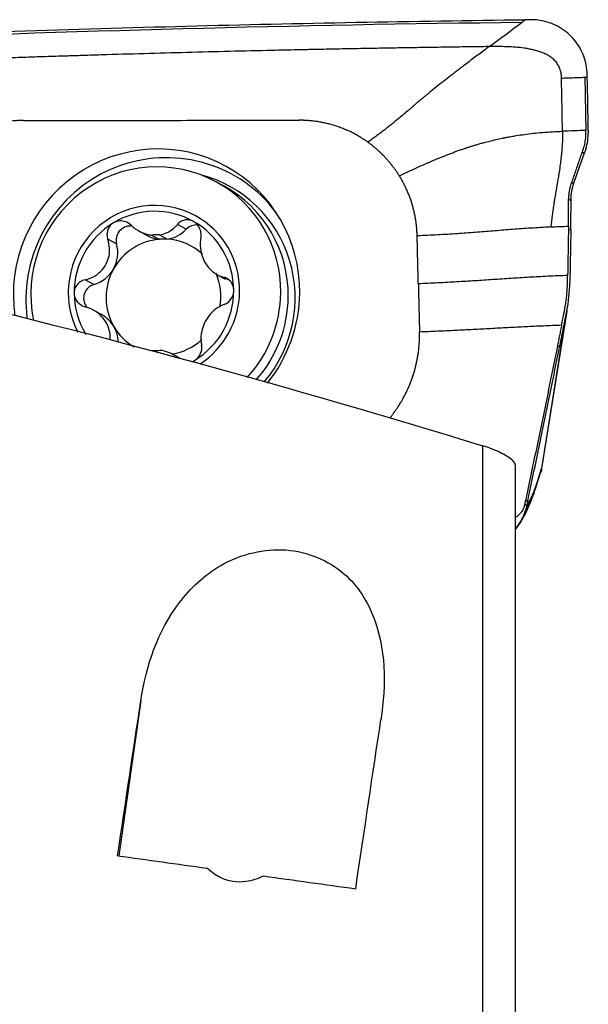
# Model space of a CAD drawing. Units: millimetres. Extents: x -53 to 95, y -47 to 58.
# Drawn here: x 69 to 81, y 11 to 32 of the extents above; entities that cross this region are included whole.
import ezdxf

# ---------------------------------------------------------------- set-up
doc = ezdxf.new("R2010")
doc.units = ezdxf.units.MM
doc.layers.add('1', color=4, linetype='CONTINUOUS')

msp = doc.modelspace()

# ---------------------------------------------------------------- linework, layer by layer
at = {"layer": '1'}
for p, q in [((80.474, 30.381), (80.494, 29.275)), ((80.543, 29.277), (80.544, 29.227)), ((80.49, 28.89), (80.463, 28.809)), ((80.463, 28.809), (80.413, 28.808)), ((72.969, 28.114), (72.812, 28.2)), ((80.245, 28.18), (80.196, 28.178)), ((80.185, 27.826), (80.135, 27.824)), ((72.182, 27.219), (71.999, 27.319)), ((71.194, 27.184), (71.365, 27.09)), ((71.457, 27.099), (71.617, 27.011)), ((71.782, 27.014), (71.621, 27.102)), ((80.179, 27.204), (80.13, 27.202)), ((80.179, 27.204), (80.161, 26.119)), ((70.732, 26.914), (70.549, 27.014)), ((72.822, 26.275), (72.995, 26.18)), ((73.072, 26.162), (72.969, 26.219)), ((70.259, 26.068), (70.076, 26.169)), ((79.576, 22.244), (80.119, 25.645)), ((70.42, 25.444), (70.247, 25.539)), ((80.095, 25.515), (79.573, 22.243)), ((79.949, 24.788), (80.095, 25.515)), ((79.9, 24.786), (79.949, 24.788)), ((72.05, 24.535), (71.879, 24.629)), ((78.351, 6.248), (78.351, 22.715)), ((79.026, 22.319), (79.026, 6.137)), ((79.46, 21.871), (79.552, 22.153)), ((79.492, 21.993), (79.573, 22.243)), ((79.235, 21.571), (79.284, 21.573)), ((79.284, 21.573), (79.267, 21.49)), ((79.283, 21.498), (79.354, 21.631)), ((79.17, 21.185), (79.241, 21.318)), ((71.237, 17.413), (70.782, 14.188))]:
    msp.add_line(p, q, dxfattribs=at)
at = {"layer": '1', "extrusion": (0, 0, -1)}
for centre, major_axis, ratio, start_param, end_param in [((67.64, 4.332), (112.299, 4.292), 0.239386, -1.584759, -1.458821), ((69.158, -0.153), (4.242, 30.289), 0.015155, -1.079539, -0.954266), ((74.208, -0.152), (4.217, 30.107), 0.015155, -1.10213, -0.966179), ((106.261, 7.423), (205.689, -28.889), 0.008628, -1.745497, -1.736336), ((106.262, 7.423), (205.693, -28.89), 0.008628, -1.730542, -1.721113)]:
    msp.add_ellipse(centre, major_axis=major_axis, ratio=ratio, start_param=start_param, end_param=end_param, dxfattribs=at)
at = {"layer": '1'}
for centre, major_axis, ratio, start_param, end_param in [((71.563, 25.891), (1.449, 2.635), 0.987271, 0, 2.227358), ((71.738, 25.795), (-1.407, -2.559), 0.987271, 2.723435, -1.073401), ((71.547, 25.9), (1.265, 2.3), 0.987271, 0, 2.289736), ((71.563, 25.891), (1.449, 2.635), 0.987271, -1.073401, 0), ((71.793, 25.765), (-1.291, -2.348), 0.987271, 1.367838, -2.895991), ((71.547, 25.9), (1.265, 2.3), 0.987271, -1.073401, 0), ((71.704, 25.814), (1.265, 2.3), 0.987271, -1.073401, 0), ((71.509, 25.921), (0.867, 1.577), 0.987271, 0, 2.556379), ((71.509, 25.921), (0.808, 1.469), 0.987271, -0.011875, 1.040903), ((71.509, 25.921), (0.867, 1.577), 0.987271, -1.073401, 0), ((71.509, 25.921), (0.808, 1.469), 0.987271, 1.040903, 2.08531), ((71.011, 26.994), (-0.141, -0.256), 0.987271, -2.70359, -0.794495), ((72.389, 27.017), (-0.141, -0.256), 0.987271, -2.735756, -1.835817), ((71.509, 25.921), (0.808, 1.469), 0.987271, -1.056282, -0.011875), ((71.696, 27.691), (-0.331, -0.601), 0.987271, 0.000005, 0.3929), ((71.547, 25.901), (0.581, 1.057), 0.987271, 0.445481, 0.583546), ((71.696, 27.691), (-0.331, -0.601), 0.987271, 0.636128, 1.305775), ((71.707, 25.812), (-0.581, -1.057), 0.987271, -2.558046, -1.578486), ((70.077, 26.725), (-0.331, -0.601), 0.987271, 1.563107, 2.347097), ((71.707, 25.812), (0.581, 1.057), 0.987271, 0.445481, 0.583546), ((71.707, 25.812), (-0.581, -1.057), 0.987271, 2.898167, -2.696111), ((70.077, 26.725), (-0.331, -0.601), 0.987271, 0.779116, 1.563107), ((71.707, 25.812), (-0.581, -1.057), 0.987271, -1.578486, -0.534079), ((71.707, 25.812), (-0.581, -1.057), 0.987271, 1.887656, 2.491372), ((70.336, 25.789), (-0.141, -0.256), 0.987271, -2.362477, -0.433432), ((71.509, 25.921), (0.808, 1.469), 0.987271, 2.08531, 2.627651), ((71.509, 25.921), (0.808, 1.469), 0.987271, -2.100689, -1.056282), ((71.509, 25.921), (0.867, 1.577), 0.987271, -2.064609, -1.073401), ((71.547, 25.9), (1.265, 2.3), 0.987271, -1.811613, -1.073401), ((71.704, 25.814), (1.265, 2.3), 0.987271, -1.794629, -1.073401), ((71.563, 25.891), (1.449, 2.635), 0.987271, -1.746364, -1.073401), ((71.738, 25.795), (-1.407, -2.559), 0.987271, -1.073401, -0.921794), ((70.089, 24.843), (-0.331, -0.601), 0.987271, 2.607514, 3.141583), ((70.089, 24.843), (-0.331, -0.601), 0.987271, 2.116809, 2.607514), ((71.707, 25.812), (0.581, 1.057), 0.987271, 2.607514, 3.112079), ((71.707, 25.812), (-0.581, -1.057), 0.987271, 0.658055, 1.237771), ((71.547, 25.901), (0.581, 1.057), 0.987271, -2.696111, -2.558046), ((78.333, 22.238), (-1.127, 0.367), 0.947367, -3.139801, -3.029094), ((78.195, 21.875), (-1.046, 0.557), 0.991721, 3.141579, -2.857912), ((78.12, 21.737), (-0.205, 1.167), 0.99925, -2.443971, -1.952197), ((78.124, 21.742), (-1.046, 0.557), 0.991721, 3.128743, -2.857912)]:
    msp.add_ellipse(centre, major_axis=major_axis, ratio=ratio, start_param=start_param, end_param=end_param, dxfattribs=at)
for points, degree, knots in [([(65.043, 31.202), (67.421, 31.3), (72.163, 31.461), (76.892, 31.55), (79.237, 31.576)], 3, [0, 0, 0, 0, 0.502264, 1, 1, 1, 1]), ([(79.237, 31.576), (79.225, 31.568), (79.209, 31.556), (79.19, 31.542), (79.181, 31.535), (79.174, 31.53), (79.17, 31.528), (79.168, 31.526), (79.167, 31.526)], 3, [0, 0, 0, 0, 0.507881, 0.67205, 0.836219, 0.918303, 0.959345, 1, 1, 1, 1]), ([(79.334, 31.577), (79.323, 31.577), (79.312, 31.577), (79.279, 31.577), (79.258, 31.576), (79.237, 31.576)], 3, [0, 0, 0, 0, 0.3432, 0.3432, 1, 1, 1, 1]), ([(80.522, 30.436), (80.519, 30.566), (80.494, 30.698), (80.403, 30.941), (80.336, 31.056), (80.172, 31.255), (80.071, 31.341), (79.847, 31.476), (79.721, 31.525), (79.507, 31.57), (79.42, 31.578), (79.334, 31.577)], 3, [0, 0, 0, 0, 0.211978, 0.211978, 0.423815, 0.423815, 0.637985, 0.637985, 0.857532, 0.857532, 1, 1, 1, 1]), ([(78.483, 31.017), (78.462, 31.017), (78.294, 31.015), (77.978, 31.011), (77.534, 31.004), (77.09, 30.997), (76.646, 30.99), (76.201, 30.983), (75.757, 30.974), (75.312, 30.966), (74.978, 30.959), (74.756, 30.955), (74.673, 30.953), (74.617, 30.952), (74.58, 30.951), (74.515, 30.95), (74.311, 30.945), (73.829, 30.935), (73.087, 30.917), (72.196, 30.895), (71.306, 30.87), (70.637, 30.851), (70.192, 30.837), (70.006, 30.831), (69.876, 30.827), (69.811, 30.825), (69.774, 30.824), (69.718, 30.822), (69.634, 30.82), (69.412, 30.813), (69.077, 30.802), (68.632, 30.787), (68.186, 30.772), (67.74, 30.756), (67.294, 30.74), (66.849, 30.723), (66.403, 30.706), (65.957, 30.688), (65.511, 30.671), (65.214, 30.658), (65.066, 30.652)], 3, [0, 0, 0, 0, 0.00458, 0.037761, 0.070941, 0.104122, 0.137303, 0.170483, 0.203664, 0.236845, 0.270025, 0.27832, 0.286616, 0.288689, 0.290763, 0.294911, 0.303206, 0.336387, 0.402748, 0.469109, 0.535471, 0.601832, 0.618422, 0.635013, 0.643308, 0.647455, 0.649529, 0.651603, 0.659898, 0.668193, 0.701374, 0.734555, 0.767735, 0.800916, 0.834097, 0.867277, 0.900458, 0.933639, 0.966819, 1, 1, 1, 1]), ([(78.483, 31.017), (78.447, 30.991), (78.375, 30.937), (78.268, 30.857), (78.159, 30.776), (78.046, 30.69), (77.954, 30.621), (77.873, 30.558), (77.809, 30.51), (77.736, 30.454), (77.646, 30.384), (77.529, 30.293), (77.387, 30.18), (77.262, 30.08), (77.173, 30.007), (77.108, 29.953), (77.053, 29.907), (77.003, 29.865), (76.965, 29.833), (76.938, 29.809), (76.915, 29.79), (76.9, 29.777), (76.891, 29.769), (76.886, 29.764), (76.867, 29.748), (76.833, 29.718), (76.766, 29.661), (76.683, 29.59), (76.593, 29.516), (76.513, 29.45), (76.453, 29.402), (76.405, 29.363), (76.355, 29.324), (76.29, 29.273), (76.21, 29.212), (76.142, 29.161), (76.086, 29.12), (76.031, 29.079), (75.989, 29.049), (75.96, 29.029)], 3, [0, 0, 0, 0, 0.046875, 0.09375, 0.140625, 0.1875, 0.234375, 0.25, 0.28125, 0.304688, 0.328125, 0.375, 0.421875, 0.46875, 0.5, 0.515625, 0.539062, 0.5625, 0.574219, 0.585938, 0.597656, 0.603516, 0.606445, 0.609375, 0.61084, 0.632812, 0.65625, 0.703125, 0.75, 0.78125, 0.8125, 0.828125, 0.84375, 0.875, 0.90625, 0.9375, 0.953125, 0.96875, 1, 1, 1, 1]), ([(79.987, 30.363), (79.987, 30.364), (79.987, 30.369), (79.986, 30.405), (79.98, 30.455), (79.967, 30.516), (79.952, 30.56), (79.934, 30.602), (79.912, 30.642), (79.887, 30.68), (79.849, 30.727), (79.793, 30.779), (79.719, 30.83), (79.64, 30.872), (79.556, 30.905), (79.471, 30.932), (79.383, 30.954), (79.295, 30.972), (79.177, 30.99), (79.027, 31.005), (78.846, 31.015), (78.665, 31.019), (78.544, 31.018), (78.483, 31.017)], 3, [0, 0, 0, 0, 0.001588, 0.007789, 0.0574, 0.082205, 0.107011, 0.131816, 0.156621, 0.181426, 0.206232, 0.255842, 0.305453, 0.355063, 0.404674, 0.454284, 0.503895, 0.553505, 0.603116, 0.702337, 0.801558, 0.900779, 1, 1, 1, 1]), ([(79.987, 30.363), (80.029, 30.365), (80.114, 30.368), (80.242, 30.372), (80.349, 30.376), (80.423, 30.379), (80.457, 30.38), (80.469, 30.381), (80.472, 30.381), (80.473, 30.381), (80.474, 30.381), (80.474, 30.381)], 3, [0, 0, 0, 0, 0.262285, 0.52457, 0.786855, 0.917997, 0.983568, 0.991765, 0.995863, 0.999961, 1, 1, 1, 1]), ([(80.007, 29.258), (80.006, 29.32), (80.003, 29.444), (80, 29.631), (79.997, 29.818), (79.993, 30.004), (79.99, 30.16), (79.988, 30.269), (79.987, 30.323), (79.987, 30.35), (79.987, 30.36), (79.987, 30.363)], 3, [0, 0, 0, 0, 0.168876, 0.337753, 0.506629, 0.675505, 0.844382, 0.92882, 0.971039, 0.992148, 1, 1, 1, 1]), ([(80.474, 30.381), (80.475, 30.381), (80.476, 30.381), (80.479, 30.381), (80.483, 30.381), (80.49, 30.381), (80.504, 30.382), (80.515, 30.382), (80.523, 30.383)], 3, [0, 0, 0, 0, 0.040654, 0.081695, 0.163778, 0.327944, 0.49211, 1, 1, 1, 1]), ([(68.794, 29.481), (68.808, 29.481), (68.865, 29.481), (69.019, 29.481), (69.243, 29.481), (69.779, 29.482), (70.587, 29.483), (71.663, 29.484), (72.742, 29.485), (73.638, 29.485), (74.217, 29.486), (74.463, 29.486), (74.52, 29.486), (74.533, 29.486)], 3, [0, 0, 0, 0, 0.008512, 0.031912, 0.078712, 0.125511, 0.312709, 0.499906, 0.687104, 0.874302, 0.9679, 0.9913, 1, 1, 1, 1]), ([(76.614, 28.329), (76.653, 28.347), (76.711, 28.375), (76.787, 28.411), (76.864, 28.447), (76.958, 28.491), (77.071, 28.542), (77.164, 28.584), (77.239, 28.616), (77.314, 28.649), (77.407, 28.688), (77.538, 28.741), (77.684, 28.798), (77.815, 28.846), (77.915, 28.881), (77.964, 28.898), (77.991, 28.907), (77.998, 28.909), (78.01, 28.913), (78.031, 28.92), (78.06, 28.929), (78.094, 28.94), (78.139, 28.954), (78.193, 28.971), (78.249, 28.987), (78.31, 29.005), (78.39, 29.027), (78.496, 29.054), (78.617, 29.083), (78.724, 29.107), (78.816, 29.126), (78.896, 29.141), (78.974, 29.155), (79.081, 29.173), (79.214, 29.192), (79.398, 29.215), (79.593, 29.234), (79.797, 29.248), (79.936, 29.255), (80.007, 29.258)], 3, [0, 0, 0, 0, 0.03125, 0.046875, 0.0625, 0.09375, 0.125, 0.15625, 0.171875, 0.1875, 0.21875, 0.25, 0.296875, 0.34375, 0.367188, 0.38916, 0.390625, 0.393555, 0.396484, 0.402344, 0.414062, 0.425781, 0.4375, 0.460938, 0.484375, 0.5, 0.53125, 0.578125, 0.625, 0.671875, 0.695312, 0.71875, 0.75, 0.765625, 0.8125, 0.859375, 0.90625, 0.953125, 1, 1, 1, 1]), ([(80.007, 29.258), (80.007, 29.247), (80.007, 29.231), (80.007, 29.213), (80.007, 29.203), (80.007, 29.187), (80.007, 29.163), (80.006, 29.1), (80.003, 29.006), (79.997, 28.917), (79.992, 28.864), (79.991, 28.844), (79.988, 28.817), (79.985, 28.786), (79.979, 28.723), (79.968, 28.629), (79.945, 28.463), (79.922, 28.317), (79.903, 28.203), (79.897, 28.167), (79.894, 28.149), (79.892, 28.138), (79.891, 28.132), (79.887, 28.109), (79.88, 28.067), (79.866, 27.986), (79.852, 27.903), (79.841, 27.836), (79.836, 27.808), (79.835, 27.797), (79.833, 27.787), (79.831, 27.774), (79.826, 27.743), (79.819, 27.697), (79.807, 27.615), (79.786, 27.471), (79.773, 27.348), (79.766, 27.267)], 3, [0, 0, 0, 0, 0.015625, 0.023438, 0.027344, 0.03125, 0.046875, 0.0625, 0.125, 0.1875, 0.195312, 0.203125, 0.21875, 0.234375, 0.25, 0.3125, 0.375, 0.5, 0.53125, 0.546875, 0.554688, 0.558594, 0.5625, 0.564453, 0.59375, 0.625, 0.6875, 0.71875, 0.726562, 0.730469, 0.734375, 0.742188, 0.75, 0.78125, 0.8125, 0.875, 1, 1, 1, 1]), ([(80.441, 28.888), (80.442, 28.891), (80.456, 28.934), (80.478, 29.019), (80.491, 29.115), (80.494, 29.179), (80.495, 29.203), (80.494, 29.219), (80.494, 29.223), (80.494, 29.225)], 3, [0, 0, 0, 0, 0.022854, 0.397046, 0.771238, 0.864786, 0.958334, 0.981721, 1, 1, 1, 1]), ([(80.494, 29.225), (80.494, 29.226), (80.494, 29.232), (80.494, 29.249), (80.494, 29.265), (80.494, 29.275)], 3, [0, 0, 0, 0, 0.035123, 0.356749, 1, 1, 1, 1]), ([(80.413, 28.808), (80.416, 28.817), (80.423, 28.836), (80.431, 28.86), (80.437, 28.878), (80.44, 28.885), (80.441, 28.888)], 3, [0, 0, 0, 0, 0.335918, 0.714163, 0.903285, 1, 1, 1, 1]), ([(80.196, 28.178), (80.196, 28.179), (80.198, 28.186), (80.204, 28.202), (80.216, 28.237), (80.255, 28.348), (80.304, 28.49), (80.36, 28.652), (80.392, 28.743), (80.409, 28.795), (80.413, 28.806), (80.413, 28.808)], 3, [0, 0, 0, 0, 0.005811, 0.029928, 0.078162, 0.174629, 0.560499, 0.753434, 0.946369, 0.994603, 1, 1, 1, 1]), ([(80.245, 28.18), (80.264, 28.232), (80.282, 28.285), (80.319, 28.391), (80.337, 28.443), (80.392, 28.6), (80.427, 28.705), (80.463, 28.809)], 3, [0, 0, 0, 0, 0.251721, 0.251721, 0.503443, 0.503443, 1, 1, 1, 1]), ([(80.135, 27.824), (80.135, 27.826), (80.135, 27.83), (80.135, 27.84), (80.136, 27.869), (80.14, 27.938), (80.152, 28.022), (80.172, 28.104), (80.184, 28.145), (80.192, 28.168), (80.194, 28.173), (80.195, 28.177), (80.196, 28.178)], 3, [0, 0, 0, 0, 0.013095, 0.035263, 0.079601, 0.25695, 0.611648, 0.788997, 0.955261, 0.966346, 0.988514, 1, 1, 1, 1]), ([(80.185, 27.826), (80.185, 27.856), (80.186, 27.887), (80.191, 27.947), (80.195, 27.977), (80.21, 28.066), (80.225, 28.124), (80.245, 28.18)], 3, [0, 0, 0, 0, 0.252496, 0.252496, 0.504993, 0.504993, 1, 1, 1, 1]), ([(80.131, 27.283), (80.132, 27.366), (80.134, 27.492), (80.135, 27.64), (80.135, 27.725), (80.135, 27.773), (80.135, 27.805), (80.135, 27.817), (80.135, 27.823), (80.135, 27.824)], 3, [0, 0, 0, 0, 0.467773, 0.701659, 0.818602, 0.935545, 0.964781, 0.994017, 1, 1, 1, 1]), ([(80.179, 27.204), (80.18, 27.255), (80.181, 27.306), (80.182, 27.41), (80.183, 27.461), (80.184, 27.617), (80.185, 27.721), (80.185, 27.826)], 3, [0, 0, 0, 0, 0.250366, 0.250366, 0.500732, 0.500732, 1, 1, 1, 1]), ([(70.666, 27.352), (70.659, 27.348), (70.653, 27.344), (70.623, 27.322), (70.602, 27.301), (70.568, 27.253), (70.555, 27.226), (70.537, 27.17), (70.532, 27.139), (70.533, 27.077), (70.539, 27.044), (70.549, 27.014)], 3, [0, 0, 0, 0, 0.056945, 0.056945, 0.279907, 0.279907, 0.505322, 0.505322, 0.744915, 0.744915, 1, 1, 1, 1]), ([(71.032, 27.303), (71.006, 27.327), (70.976, 27.349), (70.908, 27.379), (70.871, 27.389), (70.799, 27.394), (70.763, 27.39), (70.708, 27.374), (70.686, 27.364), (70.666, 27.352)], 3, [0, 0, 0, 0, 0.28217, 0.28217, 0.566902, 0.566902, 0.824524, 0.824524, 1, 1, 1, 1]), ([(71.032, 27.303), (71.087, 27.25), (71.152, 27.204), (71.28, 27.14), (71.343, 27.119), (71.424, 27.103), (71.44, 27.101), (71.457, 27.099)], 3, [0, 0, 0, 0, 0.49578, 0.49578, 0.900233, 0.900233, 1, 1, 1, 1]), ([(71.621, 27.102), (71.687, 27.112), (71.75, 27.133), (71.861, 27.19), (71.911, 27.227), (71.969, 27.285), (71.984, 27.302), (71.999, 27.319)], 3, [0, 0, 0, 0, 0.422119, 0.422119, 0.843214, 0.843214, 1, 1, 1, 1]), ([(72.334, 27.381), (72.327, 27.385), (72.319, 27.389), (72.285, 27.404), (72.257, 27.412), (72.201, 27.418), (72.172, 27.416), (72.117, 27.404), (72.09, 27.393), (72.04, 27.363), (72.017, 27.342), (71.999, 27.319)], 3, [0, 0, 0, 0, 0.062445, 0.062445, 0.283208, 0.283208, 0.506746, 0.506746, 0.744607, 0.744607, 1, 1, 1, 1]), ([(72.485, 27.048), (72.491, 27.082), (72.492, 27.118), (72.481, 27.189), (72.469, 27.226), (72.435, 27.289), (72.414, 27.317), (72.372, 27.356), (72.353, 27.37), (72.334, 27.381)], 3, [0, 0, 0, 0, 0.283962, 0.283962, 0.570285, 0.570285, 0.829451, 0.829451, 1, 1, 1, 1]), ([(79.766, 27.267), (79.745, 27.266), (79.654, 27.261), (79.497, 27.252), (79.299, 27.239), (79.108, 27.226), (78.922, 27.212), (78.739, 27.197), (78.557, 27.182), (78.376, 27.168), (78.193, 27.153), (78.007, 27.139), (77.816, 27.125), (77.618, 27.113), (77.413, 27.101), (77.202, 27.09), (77.057, 27.085), (76.984, 27.082)], 3, [0, 0, 0, 0, 0.021072, 0.090995, 0.160919, 0.230842, 0.300766, 0.370689, 0.440612, 0.510536, 0.580459, 0.650383, 0.720306, 0.79023, 0.860153, 0.930077, 1, 1, 1, 1]), ([(72.485, 27.048), (72.472, 26.976), (72.47, 26.9), (72.485, 26.76), (72.5, 26.696), (72.546, 26.573), (72.578, 26.513), (72.649, 26.415), (72.687, 26.375), (72.779, 26.297), (72.837, 26.263), (72.92, 26.232), (72.944, 26.225), (72.969, 26.219)], 3, [0, 0, 0, 0, 0.212492, 0.212492, 0.386618, 0.386618, 0.562426, 0.562426, 0.715388, 0.715388, 0.918249, 0.918249, 1, 1, 1, 1]), ([(70.076, 26.169), (70.148, 26.186), (70.22, 26.214), (70.34, 26.287), (70.39, 26.329), (70.476, 26.427), (70.513, 26.485), (70.56, 26.599), (70.575, 26.655), (70.59, 26.785), (70.586, 26.86), (70.566, 26.959), (70.558, 26.987), (70.549, 27.014)], 3, [0, 0, 0, 0, 0.212492, 0.212492, 0.386618, 0.386618, 0.562426, 0.562426, 0.715388, 0.715388, 0.918249, 0.918249, 1, 1, 1, 1]), ([(73.169, 25.95), (73.169, 25.958), (73.168, 25.967), (73.165, 26.004), (73.158, 26.033), (73.137, 26.086), (73.123, 26.111), (73.088, 26.154), (73.067, 26.173), (73.02, 26.202), (72.995, 26.213), (72.969, 26.219)], 3, [0, 0, 0, 0, 0.063042, 0.063042, 0.285914, 0.285914, 0.511588, 0.511588, 0.751723, 0.751723, 1, 1, 1, 1]), ([(80.114, 26.258), (80.044, 26.255), (79.907, 26.25), (79.705, 26.241), (79.506, 26.231), (79.312, 26.22), (79.121, 26.208), (78.87, 26.192), (78.561, 26.172), (78.252, 26.151), (78.001, 26.135), (77.81, 26.124), (77.615, 26.113), (77.417, 26.103), (77.214, 26.093), (77.077, 26.088), (77.008, 26.085)], 3, [0, 0, 0, 0, 0.0625, 0.125, 0.1875, 0.25, 0.3125, 0.375, 0.5, 0.625, 0.6875, 0.75, 0.8125, 0.875, 0.9375, 1, 1, 1, 1]), ([(80.111, 26.117), (80.111, 26.121), (80.111, 26.135), (80.112, 26.16), (80.113, 26.204), (80.113, 26.236), (80.114, 26.258)], 3, [0, 0, 0, 0, 0.07506, 0.306295, 0.53753, 1, 1, 1, 1]), ([(70.076, 26.169), (70.041, 26.161), (70.007, 26.147), (69.947, 26.108), (69.92, 26.082), (69.879, 26.025), (69.865, 25.993), (69.851, 25.938), (69.849, 25.915), (69.849, 25.893)], 3, [0, 0, 0, 0, 0.283961, 0.283961, 0.570285, 0.570285, 0.829451, 0.829451, 1, 1, 1, 1]), ([(77.008, 26.085), (77.009, 26.065), (77.009, 26.034), (77.01, 25.992), (77.011, 25.961), (77.012, 25.93), (77.013, 25.888), (77.015, 25.816), (77.017, 25.712), (77.02, 25.587), (77.023, 25.483), (77.025, 25.411), (77.026, 25.369), (77.026, 25.338), (77.027, 25.307), (77.028, 25.265), (77.03, 25.193), (77.032, 25.131), (77.033, 25.089)], 3, [0, 0, 0, 0, 0.0625, 0.09375, 0.125, 0.15625, 0.1875, 0.25, 0.375, 0.5, 0.625, 0.6875, 0.71875, 0.75, 0.78125, 0.8125, 0.875, 1, 1, 1, 1]), ([(80.046, 25.513), (80.046, 25.513), (80.048, 25.525), (80.055, 25.557), (80.068, 25.632), (80.084, 25.739), (80.098, 25.868), (80.106, 25.976), (80.11, 26.052), (80.111, 26.092), (80.111, 26.11), (80.111, 26.117)], 3, [0, 0, 0, 0, 0.003498, 0.056857, 0.163575, 0.377012, 0.590448, 0.803884, 0.910602, 0.963961, 1, 1, 1, 1]), ([(69.849, 25.893), (69.849, 25.884), (69.849, 25.876), (69.853, 25.838), (69.861, 25.809), (69.885, 25.754), (69.901, 25.728), (69.941, 25.682), (69.966, 25.662), (70.019, 25.628), (70.049, 25.615), (70.079, 25.607)], 3, [0, 0, 0, 0, 0.063042, 0.063042, 0.285914, 0.285914, 0.511588, 0.511588, 0.751723, 0.751723, 1, 1, 1, 1]), ([(72.972, 25.657), (73.002, 25.668), (73.031, 25.684), (73.083, 25.728), (73.107, 25.756), (73.142, 25.816), (73.155, 25.849), (73.167, 25.904), (73.169, 25.927), (73.169, 25.95)], 3, [0, 0, 0, 0, 0.283961, 0.283961, 0.570285, 0.570285, 0.829451, 0.829451, 1, 1, 1, 1]), ([(70.594, 24.919), (70.597, 24.942), (70.598, 24.965), (70.597, 25.047), (70.587, 25.109), (70.547, 25.228), (70.516, 25.288), (70.442, 25.387), (70.401, 25.43), (70.298, 25.513), (70.231, 25.551), (70.136, 25.59), (70.108, 25.599), (70.079, 25.607)], 3, [0, 0, 0, 0, 0.07897, 0.07897, 0.28262, 0.28262, 0.488236, 0.488236, 0.667133, 0.667133, 0.904388, 0.904388, 1, 1, 1, 1]), ([(72.972, 25.657), (72.91, 25.635), (72.848, 25.601), (72.742, 25.52), (72.697, 25.475), (72.617, 25.374), (72.581, 25.316), (72.531, 25.204), (72.513, 25.149), (72.487, 25.025), (72.482, 24.955), (72.49, 24.863), (72.494, 24.837), (72.499, 24.812)], 3, [0, 0, 0, 0, 0.212492, 0.212492, 0.386618, 0.386618, 0.562426, 0.562426, 0.715388, 0.715388, 0.918249, 0.918249, 1, 1, 1, 1]), ([(79.989, 25.229), (79.997, 25.271), (80.01, 25.335), (80.025, 25.409), (80.034, 25.451), (80.04, 25.482), (80.044, 25.503), (80.046, 25.513)], 3, [0, 0, 0, 0, 0.447706, 0.671559, 0.783485, 0.895412, 1, 1, 1, 1]), ([(77.033, 25.089), (77.096, 25.091), (77.223, 25.096), (77.411, 25.104), (77.597, 25.112), (77.782, 25.121), (77.966, 25.13), (78.209, 25.143), (78.511, 25.159), (78.812, 25.175), (79.056, 25.188), (79.239, 25.197), (79.424, 25.206), (79.61, 25.214), (79.799, 25.222), (79.925, 25.227), (79.989, 25.229)], 3, [0, 0, 0, 0, 0.0625, 0.125, 0.1875, 0.25, 0.3125, 0.375, 0.5, 0.625, 0.6875, 0.75, 0.8125, 0.875, 0.9375, 1, 1, 1, 1]), ([(76.413, 23.292), (76.597, 23.515), (76.887, 24.079), (77.041, 24.747), (77.033, 25.089)], 2, [0, 0, 0, 0.298138, 0.649069, 1, 1, 1]), ([(72.352, 24.491), (72.358, 24.495), (72.365, 24.499), (72.395, 24.52), (72.417, 24.541), (72.454, 24.587), (72.469, 24.613), (72.492, 24.667), (72.5, 24.696), (72.506, 24.754), (72.505, 24.784), (72.499, 24.812)], 3, [0, 0, 0, 0, 0.056945, 0.056945, 0.279907, 0.279907, 0.505322, 0.505322, 0.744915, 0.744915, 1, 1, 1, 1]), ([(79.9, 24.786), (79.794, 24.259), (79.686, 23.727), (79.464, 22.656), (79.35, 22.115), (79.235, 21.571)], 3, [0, 0, 0, 0, 0.5, 0.5, 1, 1, 1, 1]), ([(79.284, 21.573), (79.342, 21.845), (79.4, 22.118), (79.514, 22.664), (79.571, 22.937), (79.737, 23.741), (79.845, 24.27), (79.949, 24.788)], 3, [0, 0, 0, 0, 0.252153, 0.252153, 0.504304, 0.504304, 1, 1, 1, 1]), ([(71.88, 24.628), (71.871, 24.633), (71.863, 24.637), (71.803, 24.666), (71.745, 24.685), (71.668, 24.698), (71.652, 24.701), (71.637, 24.702)], 3, [0, 0, 0, 0, 0.12099, 0.12099, 0.826076, 0.826076, 1, 1, 1, 1]), ([(79.026, 22.319), (79.026, 22.341), (79.013, 22.367), (78.962, 22.421), (78.93, 22.447), (78.846, 22.503), (78.793, 22.534), (78.682, 22.59), (78.625, 22.615), (78.511, 22.661), (78.454, 22.681), (78.383, 22.705), (78.367, 22.71), (78.351, 22.715)], 3, [0, 0, 0, 0, 0.252753, 0.252753, 0.444038, 0.444038, 0.637625, 0.637625, 0.800813, 0.800813, 0.955917, 0.955917, 1, 1, 1, 1]), ([(79.573, 22.243), (79.573, 22.242), (79.573, 22.242), (79.574, 22.236), (79.573, 22.23), (79.573, 22.225)], 3, [0, 0, 0, 0, 0.060195, 0.060195, 1, 1, 1, 1]), ([(79.239, 21.316), (79.249, 21.335), (79.28, 21.394), (79.325, 21.496), (79.384, 21.646), (79.429, 21.773), (79.458, 21.863), (79.46, 21.872)], 3, [0, 0, 0, 0, 0.092905, 0.289499, 0.584984, 0.958847, 1, 1, 1, 1]), ([(79.217, 21.489), (79.214, 21.476), (79.208, 21.45), (79.195, 21.413), (79.178, 21.377), (79.158, 21.344), (79.134, 21.312), (79.107, 21.284), (79.077, 21.258), (79.05, 21.239), (79.033, 21.228), (79.028, 21.225)], 3, [0, 0, 0, 0, 0.117206, 0.234412, 0.351617, 0.468823, 0.586029, 0.703235, 0.82044, 0.937646, 1, 1, 1, 1]), ([(79.267, 21.49), (79.239, 21.362), (79.19, 21.236), (79.096, 21.081), (79.068, 21.04), (79.037, 21.001)], 3, [0, 0, 0, 0, 0.727658, 0.727658, 1, 1, 1, 1]), ([(79.099, 21.068), (79.11, 21.084), (79.132, 21.118), (79.152, 21.154), (79.161, 21.172)], 3, [0, 0, 0, 0, 0.471829, 1, 1, 1, 1]), ([(71.237, 17.413), (71.348, 18.15), (71.583, 18.855), (72.264, 19.753), (72.548, 20.024), (73.259, 20.432), (73.71, 20.569), (74.627, 20.541), (75.076, 20.367), (75.716, 19.853), (75.925, 19.529), (76.336, 18.511), (76.343, 17.763), (76.23, 17.014)], 3, [0, 0, 0, 0, 0.25, 0.25, 0.375, 0.375, 0.5, 0.5, 0.625, 0.625, 0.75, 0.75, 1, 1, 1, 1]), ([(73.789, 13.77), (73.675, 13.714), (73.55, 13.67), (73.331, 13.641), (73.237, 13.641), (73.057, 13.672), (72.969, 13.701), (72.786, 13.792), (72.694, 13.859), (72.612, 13.934)], 3, [0, 0, 0, 0, 0.307287, 0.307287, 0.51907, 0.51907, 0.730796, 0.730796, 1, 1, 1, 1])]:
    msp.add_open_spline(points, degree=degree, knots=knots, dxfattribs=at)
for points, degree in [([(78.483, 31.017), (78.711, 31.187), (78.939, 31.356), (79.167, 31.526)], 3), ([(80.523, 30.383), (80.523, 30.4), (80.523, 30.418), (80.522, 30.436)], 3), ([(80.543, 29.277), (80.539, 29.646), (80.532, 30.014), (80.523, 30.383)], 3), ([(75.96, 29.029), (75.806, 29.14), (75.466, 29.311), (75.102, 29.428), (74.725, 29.486), (74.533, 29.486)], 2), ([(68.794, 29.481), (68.595, 29.481), (68.201, 29.421), (67.819, 29.303), (67.458, 29.13), (67.291, 29.017)], 2), ([(80.494, 29.275), (80.413, 29.272), (80.25, 29.266), (80.088, 29.261), (80.007, 29.258)], 3), ([(80.49, 28.89), (80.527, 28.998), (80.545, 29.114), (80.544, 29.227)], 3), ([(76.614, 28.329), (76.486, 28.534), (76.157, 28.887), (75.96, 29.029)], 2), ([(76.984, 27.082), (76.976, 27.414), (76.788, 28.048), (76.614, 28.329)], 2), ([(79.766, 27.267), (79.825, 27.27), (79.946, 27.276), (80.069, 27.281), (80.131, 27.283)], 3), ([(80.131, 27.283), (80.131, 27.256), (80.13, 27.229), (80.13, 27.202)], 3), ([(77.008, 26.085), (76.984, 27.082)], 1), ([(80.13, 27.202), (80.114, 26.258)], 1), ([(80.095, 25.515), (80.135, 25.713), (80.157, 25.916), (80.161, 26.119)], 3), ([(66.389, 25.97), (70.406, 25.025), (74.385, 23.936), (78.351, 22.715)], 3), ([(79.989, 25.229), (79.9, 24.786)], 1), ([(72.305, 24.468), (72.321, 24.474), (72.337, 24.482), (72.352, 24.491)], 3), ([(79.573, 22.225), (79.567, 22.2), (79.56, 22.176), (79.552, 22.152)], 3), ([(79.354, 21.631), (79.389, 21.697), (79.435, 21.817), (79.492, 21.993)], 3), ([(79.235, 21.571), (79.217, 21.489)], 1), ([(79.217, 21.489), (79.267, 21.49)], 1), ([(79.267, 21.49), (79.27, 21.491), (79.274, 21.492), (79.278, 21.492)], 3), ([(79.278, 21.492), (79.279, 21.493), (79.281, 21.494), (79.283, 21.498)], 3)]:
    msp.add_open_spline(points, degree=degree, dxfattribs=at)

doc.saveas('drawing.dxf')
